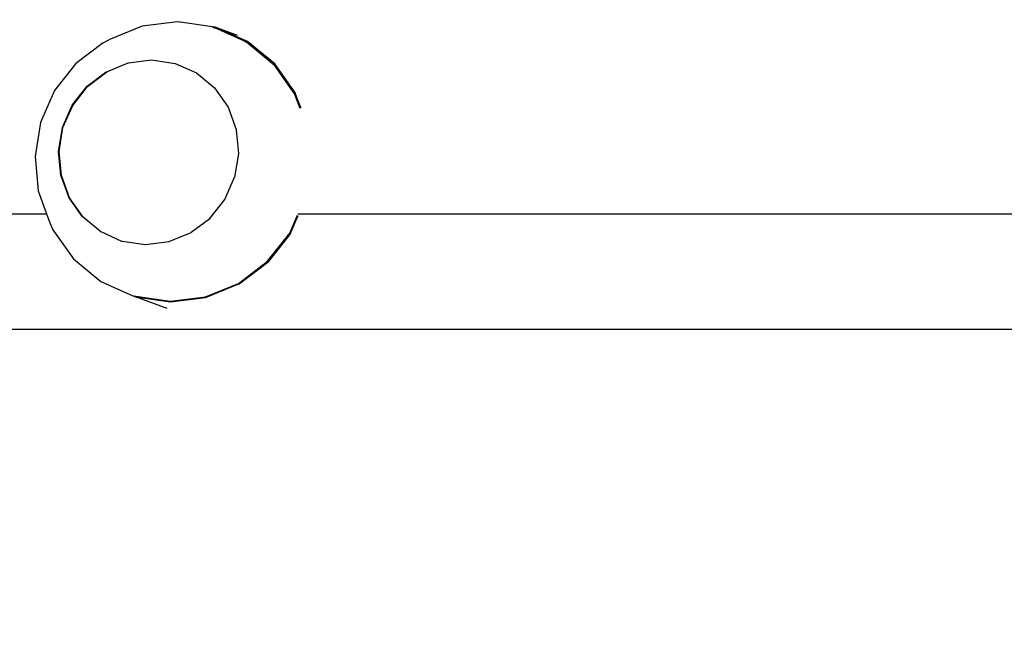
# Model space of a CAD drawing. Units: centimetres. Extents: x 2351 to 3319, y 1220 to 2189.
# Drawn here: x 2963 to 2976, y 1646 to 1654 of the extents above; entities that cross this region are included whole.
import ezdxf

# ---------------------------------------------------------------- set-up
doc = ezdxf.new("R2010")
doc.units = ezdxf.units.CM
doc.layers.add('strefa', color=6, linetype='Continuous')
doc.dimstyles.get("Standard").update_dxf_attribs({"dimtxt": 10, "dimasz": 20, "dimexe": 0.18, "dimexo": 0.0625, "dimgap": 10, "dimtad": 1, "dimdec": 0, "dimzin": 0, "dimdsep": 46, "dimtxsty": 'Standard', "dimcen": 0.09, "dimadec": 0, "dimazin": 0, "dimtfac": 1, "dimtdec": 4, "dimtofl": 0, "dimtmove": 0, "dimatfit": 3, "dimfxl": 1, "dimtolj": 1, "dimtzin": 0, "dimarcsym": 0})

# ---------------------------------------------------------------- blocks, each defined once
blk = doc.blocks.new('1505')
for p, q in [((891.4, 243.3), (886.93, 241.46)), ((896.15, 243.89), (891.4, 243.3)), ((896.44, 243.84), (896.15, 243.89)), ((896.52, 243.85), (896.44, 243.84)), ((900.86, 243.19), (896.52, 243.85)), ((900.98, 243.14), (900.86, 243.19)), ((901.24, 243.16), (900.98, 243.14)), ((900.98, 243.14), (901.12, 243.08)), ((901.12, 243.08), (901.22, 243.11)), ((901.21, 243.07), (901.12, 243.08)), ((905.2, 241.27), (901.21, 243.07)), ((901.22, 243.11), (905.57, 241.17)), ((904.23, 242.05), (901.24, 243.16)), ((905.59, 241.23), (901.24, 243.16)), ((886.15, 241.06), (882.47, 238.26)), ((886.15, 241.06), (886.93, 241.46)), ((905.2, 241.27), (905.51, 241.07)), ((905.55, 241.14), (905.2, 241.27)), ((909.17, 238.05), (905.51, 241.07)), ((909.23, 238.11), (905.55, 241.14)), ((905.57, 241.17), (909.26, 238.13)), ((909.28, 238.19), (905.59, 241.23)), ((882.47, 238.26), (879.59, 234.6)), ((886.62, 237.12), (889.51, 238.34)), ((889.51, 238.34), (889.58, 238.33)), ((889.58, 238.33), (892.65, 238.73)), ((892.65, 238.73), (895.83, 238.26)), ((895.86, 238.25), (895.83, 238.26)), ((895.86, 238.25), (898.7, 236.99)), ((909.17, 238.05), (911.93, 234.14)), ((911.99, 234.18), (909.23, 238.11)), ((909.26, 238.13), (912.03, 234.2)), ((912.05, 234.25), (909.28, 238.19)), ((883.99, 235.18), (886.56, 237.13)), ((884.05, 235.17), (886.62, 237.12)), ((886.56, 237.13), (886.62, 237.12)), ((898.7, 236.99), (901.14, 234.98)), ((881.98, 232.62), (883.99, 235.18)), ((882.04, 232.61), (884.05, 235.17)), ((901.14, 234.98), (902.97, 232.38)), ((879.59, 234.6), (877.72, 230.32)), ((911.93, 234.14), (912.63, 232.23)), ((912.69, 232.28), (911.99, 234.18)), ((912.03, 234.2), (912.05, 234.25)), ((912.03, 234.2), (912.73, 232.3)), ((912.76, 232.32), (912.03, 234.2)), ((880.67, 229.63), (881.98, 232.62)), ((880.73, 229.62), (882.04, 232.61)), ((902.97, 232.38), (904.07, 229.37)), ((877.72, 230.32), (876.97, 225.72)), ((880.14, 226.41), (880.67, 229.63)), ((880.21, 226.4), (880.73, 229.62)), ((904.07, 229.37), (904.06, 229.29)), ((904.06, 229.29), (904.37, 226.14)), ((876.97, 225.72), (877.4, 221.1)), ((880.44, 223.19), (880.14, 226.41)), ((880.51, 223.18), (880.21, 226.4)), ((904.36, 226.09), (903.85, 222.93)), ((904.37, 226.14), (904.36, 226.09)), ((881.55, 220.17), (880.44, 223.19)), ((881.61, 220.16), (880.51, 223.18)), ((902.54, 219.94), (903.85, 222.93)), ((877.4, 221.1), (878.53, 218)), ((883.38, 217.57), (881.55, 220.17)), ((883.45, 217.56), (881.61, 220.16)), ((900.53, 217.38), (902.54, 219.94)), ((634.34, 218), (878.53, 218)), ((878.53, 218), (878.98, 216.78)), ((911.28, 215.4), (912.33, 217.81)), ((911.4, 215.39), (912.4, 217.77)), ((911.4, 215.39), (912.44, 217.75)), ((912.39, 218), (1203.45, 218)), ((878.98, 216.78), (879.36, 215.83)), ((883.45, 217.56), (883.38, 217.57)), ((885.81, 215.57), (883.45, 217.56)), ((900.53, 217.33), (898, 215.47)), ((900.53, 217.38), (900.53, 217.33)), ((879.36, 215.83), (882.13, 211.91)), ((885.88, 215.56), (885.81, 215.57)), ((888.68, 214.29), (885.88, 215.56)), ((897.96, 215.43), (895.07, 214.27)), ((898, 215.47), (897.96, 215.43)), ((908.26, 211.56), (911.28, 215.4)), ((908.36, 211.51), (911.35, 215.36)), ((911.38, 215.33), (908.36, 211.51)), ((911.35, 215.36), (911.4, 215.39)), ((911.38, 215.33), (911.4, 215.39)), ((888.75, 214.29), (888.68, 214.29)), ((891.8, 213.84), (888.75, 214.29)), ((891.86, 213.83), (891.8, 213.84)), ((895, 214.22), (891.86, 213.83)), ((895.07, 214.27), (895, 214.22)), ((882.13, 211.91), (885.81, 208.88)), ((904.39, 208.62), (908.26, 211.56)), ((904.46, 208.55), (908.31, 211.5)), ((908.31, 211.5), (908.36, 211.51)), ((885.81, 208.88), (890.15, 206.95)), ((899.94, 206.79), (904.39, 208.62)), ((899.95, 206.72), (904.42, 208.55)), ((904.42, 208.55), (904.46, 208.55)), ((890.15, 206.95), (890.24, 206.94)), ((890.24, 206.94), (890.5, 206.82)), ((890.24, 206.94), (894.86, 206.26)), ((890.5, 206.82), (895.21, 206.13)), ((894.76, 205.25), (890.5, 206.82)), ((894.86, 206.26), (895.21, 206.21)), ((895.21, 206.21), (899.94, 206.79)), ((895.21, 206.13), (899.95, 206.72)), ((1646.66, 202.43), (556.66, 202.43))]:
    blk.add_line(p, q)
blk = doc.blocks.new('*D3')
at = {"layer": 'Defpoints', "color": 0}
for p in [(3096.319, 2050.53), (2372.12, 1220.414), (2837.414, 1220.414)]:
    blk.add_point(p, dxfattribs=at)
at = {"layer": 'strefa', "color": 0, "lineweight": -2}
for p, q in [((3096.257, 2050.53), (2371.94, 2050.53)), ((2372.12, 2030.53), (2372.12, 1240.414)), ((2837.351, 1220.414), (2371.94, 1220.414))]:
    blk.add_line(p, q, dxfattribs=at)
at = {"layer": 'strefa', "color": 0}
for points in [[(2375.453, 2030.53), (2368.787, 2030.53), (2372.12, 2050.53)], [(2368.787, 1240.414), (2375.453, 1240.414), (2372.12, 1220.414)]]:
    blk.add_solid(points, dxfattribs=at)
at = {"layer": 'strefa', "color": 0, "insert": (2357.12, 1635.472), "char_height": 10, "attachment_point": 5, "rotation": 90}
blk.add_mtext('\\A1;830', dxfattribs=at)

msp = doc.modelspace()

# ---------------------------------------------------------------- block references
at = {"xscale": 0.1, "yscale": 0.1, "zscale": 0.1}
msp.add_blockref('1505', (2875.496, 1629.626), dxfattribs=at)

# ---------------------------------------------------------------- dimensions: what is measured, and where the dimension line sits
at = {"layer": 'strefa', "color": 0}
dim = msp.add_linear_dim(base=(2372.12, 1220.414), p1=(3096.319, 2050.53), p2=(2837.414, 1220.414), angle=90, dimstyle='Standard', override={"dimlfac": 1}, dxfattribs=at)
dim.commit()
dim.dimension.update_dxf_attribs({"geometry": '*D3', "text_midpoint": (2357.12, 1635.472)})

doc.saveas('drawing.dxf')
